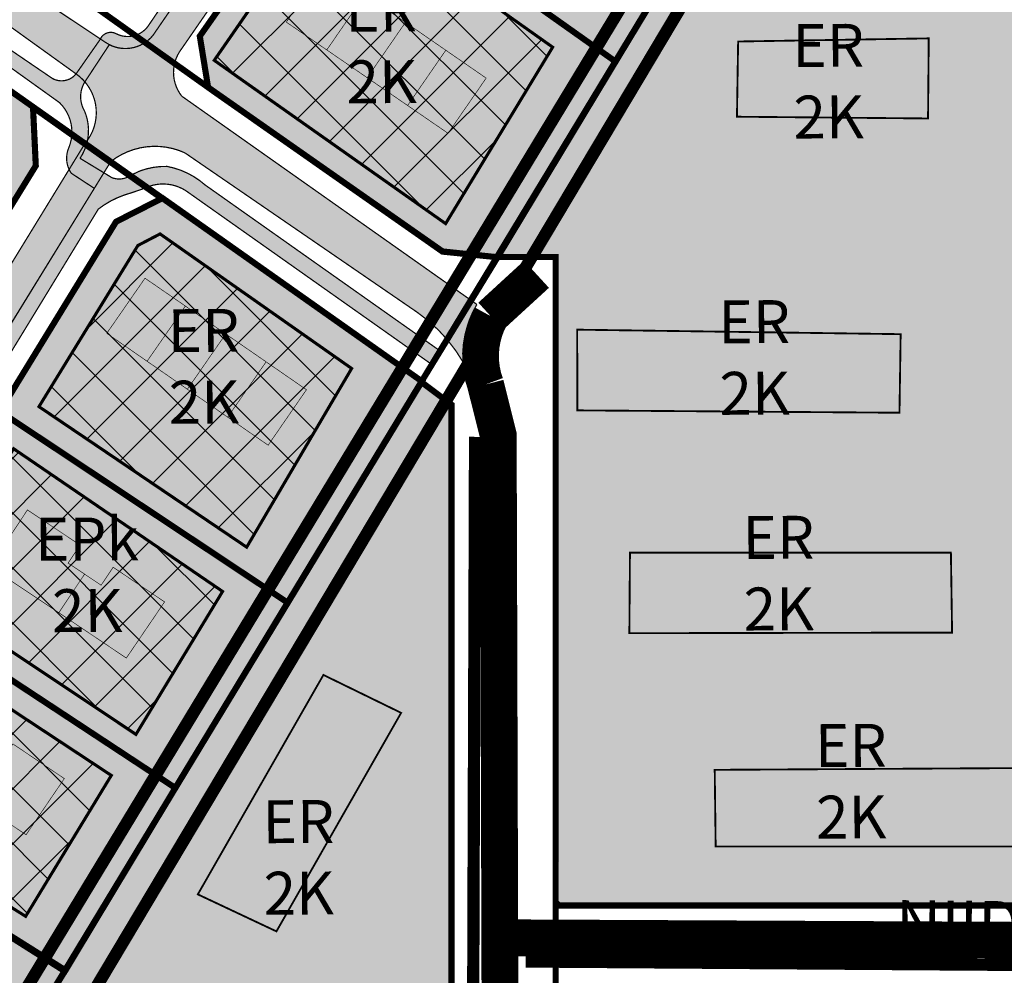
# Model space of a CAD drawing. Units: millimetres. Extents: x 543886 to 552775, y 6581566 to 6598004.
# Drawn here: x 545546 to 545707, y 6583366 to 6583522 of the extents above; entities that cross this region are included whole.
import ezdxf

# ---------------------------------------------------------------- set-up
doc = ezdxf.new("R2010")
doc.units = ezdxf.units.MM
for name, pattern in [('ACAD_ISO04W100', [30, 24, -3, 0, -3]), ('CENTER', [16, 10, -2, 2, -2]), ('DASHED', [19.049999999999997, 12.7, -6.35])]:
    doc.linetypes.add(name, pattern=pattern)
for name, color, linetype, lineweight in [('AR tekst 2 (tugipl.)', 7, 'Continuous', 0), ('dp.ala', 4, 'CENTER', 9), ('DP_HO-planeeritud', 7, 'Continuous', 9), ('Level 1', 24, 'Continuous', 0), ('OPT-asf-olol', 9, 'Continuous', 9), ('OPT-hoonekontuur', 7, 'Continuous', 9), ('OPT-hoonest_õigus', 7, 'Continuous', 9), ('OPT-kinnistu piir', 19, 'Continuous', 15), ('OPT-kontaktv-elamumaa', 2, 'Continuous', 15), ('OPT-liikluskorraldus', 7, 'Continuous', 9), ('OPT-tee kontuurjoon', 7, 'Continuous', 9), ('OPT_mood-piir', 1, 'Continuous', 9)]:
    doc.layers.add(name, color=color, linetype=linetype, lineweight=lineweight)
doc.layers.add('HOONE', color=7, linetype='Continuous')
doc.layers.add('OPT-asf-uus', color=7, linetype='Continuous', lineweight=9, true_color=0xa48070)
doc.layers.add('OPT-kergliiklus-plan', color=7, linetype='Continuous', lineweight=0, true_color=0xffda6b)
pattern_1 = [(45, (-2650.119487062213, 1537.515051072463), (-4.490128060534577, 4.490128060534577), []), (135, (-2650.119487062213, 1537.515051072463), (-4.490128060534577, -4.490128060534576), [])]

# ---------------------------------------------------------------- blocks, each defined once
blk = doc.blocks.new('6boksi')
at = {"true_color": 0x7d9db0}
h = blk.add_hatch(color=153, dxfattribs=at)
h.dxf.hatch_style = 1
h.paths.add_polyline_path([(545793.8348406468, 6583574.451705288), (545768.694008432, 6583594.249242906), (545775.4993531229, 6583602.891423396), (545800.6225136295, 6583583.031297605)])
edge = h.paths.add_edge_path()
edge.add_line((545768.6940084319, 6583594.249242906), (545774.880727035, 6583602.105737858))
edge.add_line((545800.075081346, 6583569.445474053), (545806.9003368628, 6583578.072570547))
edge.add_line((545793.8011121078, 6583574.409072545), (545800.6263676246, 6583583.036169039))
edge.add_line((545787.5271428697, 6583579.372671038), (545794.3523983865, 6583587.999767532))
edge.add_line((545781.2531736315, 6583584.33626953), (545788.0784291483, 6583592.963366024))
edge.add_line((545774.9792043933, 6583589.299868023), (545781.8044599101, 6583597.926964517))
at = {"layer": 'DP_HO-planeeritud', "color": 7, "const_width": 0.1}
for points in [[(545793.8348406468, 6583574.451705288), (545768.694008432, 6583594.249242906), (545775.4993531229, 6583602.891423396), (545800.6225136295, 6583583.031297605), (545793.8348406468, 6583574.451705288)], [(545774.9792043933, 6583589.299868023), (545781.8044599101, 6583597.926964517)], [(545781.2531736315, 6583584.33626953), (545788.0784291483, 6583592.963366024)], [(545787.5271428697, 6583579.372671038), (545794.3523983865, 6583587.999767532)]]:
    blk.add_lwpolyline(points, dxfattribs=at)
blk = doc.blocks.new('2pere')
at = {"layer": 'OPT-kergliiklus-plan', "true_color": 0x7d9db0}
h = blk.add_hatch(color=153, dxfattribs=at)
h.dxf.hatch_style = 1
h.paths.add_polyline_path([(545809.7429392752, 6583592.758517761), (545800.709921223, 6583587.742112027), (545798.9979906419, 6583590.826926069), (545796.1649981538, 6583589.254744926), (545792.4965754809, 6583595.865060735), (545804.2873529211, 6583602.439658019)])
h.paths.add_polyline_path([(545786.1835444142, 6583579.716643252), (545795.0439362453, 6583584.597749737), (545793.3320056639, 6583587.68256378), (545796.1649981538, 6583589.254744926), (545792.4965754809, 6583595.865060735), (545780.8811170384, 6583589.452157052)])
at = {"layer": 'OPT-hoonest_õigus', "color": 7, "const_width": 0.1}
for points in [[(545809.7429392752, 6583592.758517761), (545800.709921223, 6583587.742112027), (545798.9979906419, 6583590.826926069), (545796.1649981538, 6583589.254744926), (545792.4965754809, 6583595.865060735), (545804.2873529211, 6583602.439658019)], [(545786.1835444142, 6583579.716643252), (545795.0439362453, 6583584.597749737), (545793.3320056639, 6583587.68256378), (545796.1649981538, 6583589.254744926), (545792.4965754809, 6583595.865060735), (545780.8811170384, 6583589.452157052)]]:
    blk.add_lwpolyline(points, close=True, dxfattribs=at)

msp = doc.modelspace()

# ---------------------------------------------------------------- hatches: boundary and pattern name
at = {"true_color": 0xafa197, "transparency": 33554687}
h = msp.add_hatch(color=253, dxfattribs=at)
h.dxf.hatch_style = 1
h.paths.add_polyline_path([(545547.4766017474, 6583304.102726638), (545590.6781129192, 6583278.898932787), (545597.0797512941, 6583289.218237443), (545553.4385006577, 6583314.275890852)])
h.paths.add_polyline_path([(545558.8027842217, 6583345.190133113), (545595.6949081721, 6583323.611197403), (545602.096546547, 6583333.930502059), (545565.3426648505, 6583355.038102889)])
h.paths.add_polyline_path([(545575.3092858598, 6583378.985536312), (545595.7944210785, 6583414.769280344), (545608.4686000041, 6583408.584514597), (545588.1308514684, 6583372.94797617)])
at = {"layer": 'OPT-asf-uus'}
h = msp.add_hatch(color=256, dxfattribs=at)
h.dxf.hatch_style = 1
edge = h.paths.add_edge_path()
edge.add_line((545416.4933493502, 6583285.434033408), (545371.571528514, 6583314.159695797))
edge.add_line((545371.571528514, 6583314.159695797), (545368.9344303658, 6583309.93601775))
edge.add_line((545368.9344303658, 6583309.93601775), (545419.6628518827, 6583277.401915397))
edge.add_line((545419.6628518827, 6583277.401915397), (545438.8179606351, 6583264.9322567))
edge.add_line((545438.8179606351, 6583264.9322567), (545451.1194060168, 6583257.124724029))
edge.add_line((545451.1194060168, 6583257.124724029), (545453.3434344552, 6583260.546060887))
edge.add_line((545453.3434344552, 6583260.546060887), (545430.3492059278, 6583275.570165753))
edge.add_arc((545436.5378908461, 6583280.675783955), 8.022914572917426, 158.7277243021535, 219.5223731547554, ccw=False)
edge.add_line((545429.0616024045, 6583283.586500258), (545519.0731272674, 6583430.102864308))
edge.add_line((545519.0731272674, 6583430.102864308), (545561.1120689644, 6583498.488989003))
edge.add_arc((545568.320110237, 6583489.27774355), 11.69627726169856, 65.29390430631389, 128.0441125452794, ccw=False)
edge.add_line((545573.2087298798, 6583499.903387049), (545611.1335351411, 6583473.879960035))
edge.add_arc((545596.4030892219, 6583452.86568768), 25.66292422093914, 29.97143983897098, 54.970566276651425, ccw=False)
edge.add_arc((545634.5219022477, 6583467.029378507), 15.94436287570456, 149.2213351798206, 184.8328841984868, ccw=False)
edge.add_line((545620.8232948101, 6583475.18847538), (545572.6897405956, 6583509.153617555))
edge.add_arc((545577.6139752923, 6583513.02939393), 6.266556459061787, 147.3145901624407, 218.2056458975305, ccw=False)
edge.add_line((545572.3397385456, 6583516.413497444), (545592.2837611025, 6583545.235353908))
edge.add_arc((545600.4967831816, 6583537.448833751), 11.31740375824182, 68.3368241502485, 136.5269795797407, ccw=False)
edge.add_line((545604.6745974027, 6583547.966889472), (545612.5838662405, 6583542.72384702))
edge.add_line((545612.5838662405, 6583542.72384702), (545615.6158036353, 6583546.897721703))
edge.add_line((545615.6158036353, 6583546.897721703), (545600.5544558594, 6583557.262642))
edge.add_line((545600.5544558594, 6583557.262642), (545582.0718834844, 6583570.200295261))
edge.add_line((545582.0718834844, 6583570.200295261), (545579.101462894, 6583566.016017812))
edge.add_line((545579.101462894, 6583566.016017812), (545584.157774331, 6583562.161177439))
edge.add_arc((545577.1797547002, 6583552.849968161), 11.63577999851192, -27.891642681932183, 53.151324557395924, ccw=False)
edge.add_line((545587.4638512152, 6583547.406739797), (545568.0168678091, 6583519.102277932))
edge.add_arc((545563.506047007, 6583522.676037978), 5.754933985652302, 236.0922992768967, 321.61148877539404, ccw=False)
edge.add_line((545560.2956187549, 6583517.899803518), (545552.7218482695, 6583522.930996569))
edge.add_line((545552.7218482695, 6583522.930996569), (545513.3107144691, 6583551.005586021))
edge.add_arc((545522.5534414061, 6583560.6054156), 13.32609204501724, 180.6547033633672, 226.085735109991, ccw=False)
edge.add_line((545509.2282193465, 6583560.453145267), (545500.633475103, 6583545.530291034))
edge.add_arc((545504.9280067779, 6583530.882517335), 15.26434658415973, 68.44334155036222, 106.34043266537199, ccw=False)
edge.add_line((545510.5364500263, 6583545.079194445), (545555.4212346718, 6583512.809136811))
edge.add_arc((545551.0304802974, 6583506.458837924), 7.720428740194937, -40.04145286839832, 55.33905529467518, ccw=False)
edge.add_line((545556.9410799, 6583501.491964435), (545516.2878776344, 6583435.163184335))
edge.add_line((545516.2878776344, 6583435.163184335), (545425.960750336, 6583288.451242689))
edge.add_arc((545419.6807025525, 6583291.79476745), 7.114643911416101, 243.3846272304092, 331.9689685992777, ccw=False)
at = {"layer": 'OPT-kergliiklus-plan', "true_color": 0xcaa081}
h = msp.add_hatch(color=33, dxfattribs=at)
h.dxf.hatch_style = 1
edge = h.paths.add_edge_path()
edge.add_line((545499.6886845725, 6583393.832734158), (545521.4592042674, 6583429.121087529))
edge.add_line((545521.4592042674, 6583429.121087529), (545559.0800768785, 6583490.735496422))
edge.add_arc((545568.2569988187, 6583478.87038045), 14.99989577732743, 105.0209246644589, 127.7196997528878, ccw=False)
edge.add_line((545564.369449009, 6583493.357748389), (545566.5413084036, 6583494.096267646))
edge.add_arc((545569.6345958839, 6583487.968466236), 6.864282741496606, 56.78109321905163, 116.78444553563469, ccw=False)
edge.add_line((545573.395119831, 6583493.711012466), (545613.2725206213, 6583465.537854634))
edge.add_line((545613.2725206213, 6583465.537854634), (545614.5966564586, 6583467.765851983))
edge.add_line((545614.5966564586, 6583467.765851983), (545576.5230901048, 6583494.654375107))
edge.add_arc((545567.8854265971, 6583484.875554267), 13.04739697747081, 48.5457370340894, 79.29709469361505)
edge.add_arc((545569.9998843087, 6583485.839767209), 11.86022048501119, 88.50872743988472, 110.2030078687313)
edge.add_line((545565.9039872086, 6583496.970286375), (545564.3685257544, 6583496.255776859))
edge.add_arc((545562.4678252588, 6583498.895014644), 3.252420400025985, 249.0049313950272, 305.76031043499336, ccw=False)
edge.add_line((545561.3025233732, 6583495.858518312), (545556.0950531026, 6583499.020325528))
edge.add_arc((545549.3570624439, 6583503.553380773), 8.120905613249246, 326.0688844597498, 383.2445928614258)
edge.add_arc((545560.7840642419, 6583509.065450675), 4.587609429392391, 148.1260086327283, 210.1918707162095, ccw=False)
edge.add_line((545556.8882136606, 6583511.487951144), (545560.8646827355, 6583517.538256507))
edge.add_arc((545563.4775869618, 6583522.724875079), 5.807605418636109, 243.2620408031864, 321.4081970883046)
edge.add_line((545568.0168678097, 6583519.102277933), (545587.4638512156, 6583547.406739797))
edge.add_arc((545577.3912999823, 6583552.540966067), 11.30559895528638, 332.9909459968479, 358.6097238440294)
edge.add_line((545588.6935708162, 6583552.266663798), (545567.2296443578, 6583520.621634359))
edge.add_arc((545563.8777495105, 6583522.968501132), 4.091818998392379, 241.1616856976706, 325.0017809412528, ccw=False)
edge.add_arc((545561.111296922, 6583517.686010798), 1.874074960656282, 64.97341175039564, 157.0202180672995)
edge.add_line((545559.3859435386, 6583518.417661439), (545555.4508440422, 6583512.78784906))
edge.add_arc((545553.0776284402, 6583514.703480395), 3.049884539805543, 240.3549753753168, 321.08994494559147, ccw=False)
edge.add_line((545551.5690793381, 6583512.052805894), (545542.7464398319, 6583518.065390197))
edge.add_line((545542.7464398319, 6583518.065390197), (545510.1796960843, 6583541.637860363))
edge.add_arc((545505.7886397026, 6583536.081242485), 7.082187401784432, 51.68283242045297, 116.6421349758022)
edge.add_arc((545500.5870391531, 6583544.975608715), 3.267837726804419, 254.7679450575581, 308.3110242616485, ccw=False)
edge.add_arc((545498.468918342, 6583538.787960305), 3.285630454764381, -21.45192629919478, 67.45830556312302, ccw=False)
edge.add_arc((545506.1930190197, 6583535.089645614), 5.292051094283835, 65.58479050059441, 151.8499917677604, ccw=False)
edge.add_line((545508.3804680263, 6583539.908449576), (545552.7541936524, 6583508.096139964))
edge.add_arc((545548.0744196116, 6583503.301649871), 6.69980748377135, -21.79591407972532, 45.69371344624608, ccw=False)
edge.add_arc((545558.2284241926, 6583499.029537601), 4.319025767101986, 155.5962968900483, 214.5438214056362)
edge.add_line((545554.6708740055, 6583496.58049284), (545558.4261486358, 6583494.119714347))
edge.add_line((545558.4261486358, 6583494.119714347), (545528.9376132814, 6583446.270168182))
edge.add_line((545528.9376132814, 6583446.270168182), (545519.3806452375, 6583430.598260886))
edge.add_line((545519.3806452375, 6583430.598260886), (545497.4938292786, 6583395.102540546))
edge.add_line((545497.4938292786, 6583395.102540546), (545425.6759984273, 6583278.20471225))
edge.add_line((545425.6759984273, 6583278.20471225), (545427.9203049534, 6583276.835657854))
edge.add_line((545427.9203049534, 6583276.835657854), (545499.6886845725, 6583393.832734158))
at = {"layer": 'OPT-kontaktv-elamumaa', "true_color": 0xf9e79f, "transparency": 33554610}
h = msp.add_hatch(color=41, dxfattribs=at)
h.dxf.hatch_style = 1
h.paths.add_polyline_path([(545554.62, 6583689.67), (545565.3400000017, 6583688.99), (545594.8200000001, 6583679.850000001), (545599.8311139087, 6583675.781333725), (545624.8200000001, 6583655.49), (545706.85, 6583588.890000001), (545715.5376105333, 6583598.889572022), (545711.65, 6583600.46), (545805.0199999996, 6583720.09), (545810.78, 6583723.94), (545882.11, 6583677.94), (545759.5289601677, 6583521.268670656), (545767.41, 6583515.11), (545775.65, 6583525.640000001), (545798.4691953716, 6583506.60897145), (545854.08, 6583460.23), (545832.3099999998, 6583432.83), (545824.8087274468, 6583423.212203846), (545774.7641349635, 6583381.550073576), (545727.1914558429, 6583407.819113399), (545727.1732472763, 6583377.171863854), (545634.2287925032, 6583377.171009884), (545633.684655487, 6583482.929953492), (545624.0978724884, 6583482.930265835), (545673.504902744, 6583564.497569915), (545547.71, 6583666.82)])
h = msp.add_hatch(color=41, dxfattribs=at)
h.dxf.hatch_style = 1
h.paths.add_polyline_path([(545599.2933391867, 6583546.083988857), (545593.796020167, 6583544.777525566), (545575.6328750814, 6583518.930898909), (545576.9864429377, 6583510.592466464), (545615.2241379766, 6583483.832670327), (545624.2025457795, 6583482.887227884), (545643.4505229262, 6583514.787791871)])
h.paths.add_polyline_path([(545644.9306972093, 6583587.959591594), (545610.0276822856, 6583538.447990329), (545643.4505229262, 6583514.787791871), (545673.4869198765, 6583564.476368622)])
h.paths.add_polyline_path([(545586.0262018683, 6583635.840905974), (545548.6161432912, 6583581.911046499), (545576.1676679427, 6583562.536869497), (545612.5977801074, 6583614.032265093)])
h.paths.add_polyline_path([(545612.5977801074, 6583614.032265093), (545583.0083044184, 6583572.244918454), (545616.9366339438, 6583548.247966679), (545644.9306972093, 6583587.959591594)])
h.paths.add_polyline_path([(545547.7763103646, 6583666.807345941), (545526.901741383, 6583597.252792339), (545548.6161432912, 6583581.911046499), (545586.0240046297, 6583635.842709359)])
h.paths.add_polyline_path([(545526.9295165132, 6583597.233145715), (545514.3210181308, 6583555.332810523), (545557.3711250775, 6583524.610508504), (545566.2302935204, 6583526.195432411), (545582.9577213924, 6583550.153709847), (545583.1415573984, 6583557.471788993)])
at = {"layer": 'OPT-kontaktv-elamumaa', "true_color": 0xffffff, "transparency": 33554687}
h = msp.add_hatch(dxfattribs=at)
h.set_pattern_fill('ANSI37', scale=2)
h.set_pattern_definition(pattern_1)
h.paths.add_polyline_path([(545597.1509879977, 6583542.6626343), (545577.9848192199, 6583514.993938836), (545615.7285720794, 6583488.367389878), (545633.1886824627, 6583517.138464799)])
h.paths.add_polyline_path([(545642.0984669046, 6583577.003975436), (545615.5254014708, 6583539.327992464), (545637.1885225481, 6583524.084967044), (545660.3130584032, 6583562.189981217)])
h.paths.add_polyline_path([(545609.8742320727, 6583603.264221638), (545588.5855738978, 6583573.199595013), (545615.9282266875, 6583553.860463167), (545635.902702971, 6583582.095170581)])
h.paths.add_polyline_path([(545583.251105468, 6583624.916908368), (545553.9250389056, 6583583.098134303), (545575.2076990801, 6583568.105917079), (545603.6572681279, 6583608.320501268)])
h.paths.add_polyline_path([(545553.0640280594, 6583649.612003467), (545536.6432149829, 6583595.283386142), (545547.4874706715, 6583587.644329954), (545577.0162365243, 6583630.003808519)])
h.paths.add_polyline_path([(545534.3349647541, 6583587.095400482), (545524.181310003, 6583553.203048657), (545561.2593700035, 6583527.084023816), (545578.9891860586, 6583551.456477904), (545579.0892216677, 6583555.43866029)])
at = {"layer": 'OPT-kontaktv-elamumaa', "true_color": 0xf9e79f, "transparency": 33554610}
h = msp.add_hatch(color=41, dxfattribs=at)
h.dxf.hatch_style = 1
h.paths.add_polyline_path([(545390.6754246367, 6583346.387949079), (545437.2013721106, 6583316.36990058), (545423.8786024587, 6583294.245369963), (545414.7373682383, 6583293.367029446), (545378.6307029272, 6583316.611403747), (545377.316502303, 6583324.053181764)])
h.paths.add_polyline_path([(545407.1619511012, 6583373.429296343), (545454.2237872108, 6583343.615403501), (545437.2013721106, 6583316.36990058), (545390.6754246367, 6583346.387949079)])
h.paths.add_polyline_path([(545428.5571822214, 6583402.928338652), (545419.110698346, 6583385.195154008), (545415.4341187468, 6583387.136208019), (545407.1619511012, 6583373.429296343), (545454.2237872108, 6583343.615403501), (545473.9710821398, 6583376.252728867)])
h.paths.add_polyline_path([(545446.9732746733, 6583436.231644585), (545428.5571822214, 6583402.928338652), (545473.9710821398, 6583376.252728867), (545493.263877436, 6583407.380295844)])
h.paths.add_polyline_path([(545465.3713788543, 6583467.916394557), (545446.9732746733, 6583436.231644585), (545493.263877436, 6583407.380295844), (545512.1912375033, 6583438.143727235)])
h.paths.add_polyline_path([(545483.8638719188, 6583498.950084569), (545465.3713788543, 6583467.916394557), (545512.1912375033, 6583438.143727235), (545530.8703946583, 6583468.576548452)])
h.paths.add_polyline_path([(545506.6693485634, 6583536.881075124), (545483.8638719188, 6583498.950084569), (545530.8703946583, 6583468.576548452), (545548.8808202443, 6583497.806752387), (545548.4272994716, 6583507.411692354)])
h = msp.add_hatch(color=41, dxfattribs=at)
h.dxf.hatch_style = 1
h.paths.add_polyline_path([(545436.1893083523, 6583172.68055123), (545486.7598819836, 6583132.127897228), (545606.5472859588, 6583252.940844137), (545616.6932585973, 6583263.171255619), (545616.6917011883, 6583458.844537813), (545611.7571775935, 6583462.548317626), (545569.5459145502, 6583492.531885227), (545561.9755014946, 6583488.677826118), (545468.9855907194, 6583336.94896011), (545434.4069811738, 6583280.573033258), (545435.0129899523, 6583273.430957664), (545479.8448033809, 6583244.750861911)])
at = {"layer": 'OPT-kontaktv-elamumaa', "true_color": 0xffffff, "transparency": 33554687}
h = msp.add_hatch(dxfattribs=at)
h.set_pattern_fill('ANSI37', scale=2)
h.set_pattern_definition(pattern_1)
h.paths.add_polyline_path([(545452.6890255123, 6583301.047593119), (545439.5278960858, 6583279.359744562), (545439.6358509117, 6583275.374841005), (545478.548893475, 6583250.328362992), (545493.6008740242, 6583275.15166137)])
h.paths.add_polyline_path([(545471.1026566792, 6583330.831712659), (545457.0685219951, 6583307.963616142), (545497.7739540751, 6583281.978584565), (545511.7706896508, 6583305.10758149)])
h.paths.add_polyline_path([(545489.2482308637, 6583360.673240767), (545475.1392015953, 6583337.785574415), (545510.6850005266, 6583315.290281571), (545524.8394527908, 6583338.488434345)])
h.paths.add_polyline_path([(545507.9061319043, 6583390.561534515), (545493.855398721, 6583367.335716499), (545528.9942338131, 6583345.32554126), (545543.049136693, 6583368.452215398)])
h.paths.add_polyline_path([(545526.6307991649, 6583421.185968279), (545512.0828735344, 6583397.452502844), (545547.2279905413, 6583375.401019076), (545561.2002929571, 6583398.382843821)])
h.paths.add_polyline_path([(545545.2594971899, 6583451.663836284), (545530.9105191001, 6583427.945785704), (545565.2163296114, 6583405.071695322), (545579.3504137157, 6583428.385011346)])
h.paths.add_polyline_path([(545569.1515381702, 6583486.688903686), (545565.5352613355, 6583484.805355902), (545549.3994795108, 6583458.521784383), (545583.2793169894, 6583435.603604128), (545600.4010732024, 6583464.74659326)])
at = {"layer": 'OPT-tee kontuurjoon', "true_color": 0xafa197}
h = msp.add_hatch(color=253, dxfattribs=at)
h.dxf.hatch_style = 1
h.paths.add_polyline_path([(545663.4360737642, 6583518.066639336), (545663.2442305565, 6583505.802499917), (545694.4087896307, 6583505.515039516), (545694.5271973079, 6583518.575987463)])
h.paths.add_polyline_path([(545709.4060517501, 6583497.735514336), (545750.0010991908, 6583463.933573506), (545757.7355493864, 6583472.639854008), (545717.3132746861, 6583506.984045292)])
h.paths.add_polyline_path([(545637.2100066813, 6583457.912911617), (545689.752844164, 6583457.527594824), (545689.9457310291, 6583470.339668177), (545637.1897028007, 6583471.075118312)])
h.paths.add_polyline_path([(545645.7932349858, 6583434.700261904), (545645.6966492364, 6583421.575635776), (545698.3339851538, 6583421.672138958), (545698.1408136549, 6583434.700261904)])
h.paths.add_polyline_path([(545659.7719823498, 6583386.790104817), (545712.9065735848, 6583386.790104817), (545712.7521122879, 6583399.600051697), (545659.617521053, 6583399.291365236)])
h.paths.add_polyline_path([(545644.0545966169, 6583345.653999447), (545673.4967414511, 6583345.776329603), (545673.4345963962, 6583358.208962959), (545644.1760403884, 6583358.208962959)])
h.paths.add_polyline_path([(545705.6276324101, 6583346.42606357), (545741.2862751745, 6583345.959322216), (545741.2876983436, 6583357.754941777), (545705.7444271622, 6583357.801994811)])
h.paths.add_polyline_path([(545730.3490301402, 6583429.875489413), (545770.8785169199, 6583395.159861401), (545778.9164816663, 6583403.578372196), (545738.1220707726, 6583439.298439435)])
h.paths.add_polyline_path([(545762.350887092, 6583453.341923938), (545803.1570379636, 6583418.304889292), (545811.8477629815, 6583428.39689518), (545770.6663698317, 6583462.992396835)])
h.paths.add_polyline_path([(545826.6269955798, 6583400.175475121), (545848.6517723156, 6583381.769580878), (545856.1602232427, 6583390.472381698), (545834.5255846228, 6583408.962368257)])
h.paths.add_polyline_path([(545859.0085540734, 6583372.411903895), (545881.373847759, 6583353.87273783), (545889.3972961794, 6583363.493053482), (545866.9317165045, 6583381.631398838)])
h.paths.add_polyline_path([(545805.8149487558, 6583366.586568159), (545833.8351578064, 6583343.651133117), (545841.156509423, 6583352.068909314), (545813.3753927975, 6583375.418271868)])
h.paths.add_polyline_path([(545707.1830614645, 6583322.59600227), (545744.2901109594, 6583322.59600227), (545744.5887867349, 6583313.21257564), (545740.5839886147, 6583313.136370602), (545740.647272205, 6583310.996520788), (545711.1071184521, 6583310.810860419), (545711.1156574673, 6583312.6621286), (545707.2675028368, 6583312.667232134)])
h.paths.add_polyline_path([(545643.1665390381, 6583322.408099439), (545687.0020478623, 6583322.72096152), (545687.1503691146, 6583312.86355491), (545682.5423099889, 6583312.814925306), (545682.5403175519, 6583310.360396245), (545647.106156009, 6583310.234779722), (545647.0824365224, 6583312.678444443), (545643.1163486043, 6583312.635799007)])
h.paths.add_polyline_path([(545654.217827364, 6583286.889283481), (545691.324876859, 6583286.889283481), (545691.6235526344, 6583277.50585685), (545687.6187545143, 6583277.429651813), (545687.6820381045, 6583275.289801999), (545658.1418843516, 6583275.104141629), (545658.1504233668, 6583276.955409811), (545654.3022687363, 6583276.960513345)])
h.paths.add_polyline_path([(545711.6499151839, 6583287.048691582), (545748.7569646789, 6583287.048691582), (545749.0556404543, 6583277.665264951), (545745.0508423342, 6583277.589059914), (545745.1141259244, 6583275.4492101), (545715.5739721715, 6583275.26354973), (545715.5825111867, 6583277.114817912), (545711.7343565562, 6583277.119921446)])
h.paths.add_polyline_path([(545887.3929995605, 6583329.026764021), (545937.6295439206, 6583329.42831933), (545937.7300196659, 6583317.682459223), (545887.8311459172, 6583317.404973911), (545887.8064776511, 6583318.810262842), (545881.15572336, 6583317.485625208), (545884.802736744, 6583302.783388561), (545877.6343283771, 6583301.024177301), (545871.2205791963, 6583324.334103459), (545879.206361072, 6583326.407491345), (545880.0238294587, 6583322.888991499), (545887.5694725409, 6583323.580133683)])
h.paths.add_polyline_path([(545853.5764045226, 6583281.503638959), (545797.5553491266, 6583281.129984378), (545797.5553491266, 6583269.230167671), (545853.3371366006, 6583269.876054152), (545853.3377609362, 6583271.281559439), (545860.0102025993, 6583270.070890305), (545851.7888167374, 6583250.411776452), (545859.6821874933, 6583247.27724019), (545869.3058473588, 6583273.020392023), (545862.5662873099, 6583276.00015976), (545861.0998537693, 6583272.508569455), (545853.5928260114, 6583274.007423171)])
h.paths.add_polyline_path([(545822.1948671888, 6583251.067735183), (545850.0725695639, 6583253.405965538), (545850.784818308, 6583246.289667758), (545822.8054067743, 6583243.748146645)])
h.paths.add_polyline_path([(545738.4021753579, 6583236.432501746), (545795.1529442555, 6583236.22670518), (545795.1545575693, 6583232.401096765), (545801.1294013698, 6583231.150537696), (545803.7495507393, 6583237.72740743), (545810.0761070873, 6583234.917873473), (545799.5348826016, 6583210.245535798), (545792.8887773298, 6583213.629758581), (545799.4069871297, 6583228.124490188), (545794.9976294459, 6583228.954587675), (545795.0614823038, 6583224.612563075), (545738.4417394616, 6583224.293282914)])
h.paths.add_polyline_path([(545776.338363227, 6583186.954206608), (545833.07727277, 6583186.549171616), (545832.9745199541, 6583193.222699185), (545840.1672170752, 6583193.222699185), (545840.1672170752, 6583201.230916803), (545844.8937517342, 6583201.230916803), (545844.998686743, 6583221.085364024), (545847.7729178974, 6583221.188053308), (545847.7729178974, 6583218.005304118), (545904.2867769515, 6583218.005304118), (545904.2867769515, 6583231.044330067), (545847.7729178974, 6583231.044330067), (545847.7729178974, 6583227.245561163), (545844.7931811109, 6583227.245561163), (545844.7931811109, 6583228.990931021), (545837.0867199096, 6583228.990931021), (545837.0867199096, 6583198.703391745), (545776.5655959088, 6583198.703391745)])
h.paths.add_polyline_path([(545919.3513075348, 6583301.287434581), (545969.587851895, 6583301.68898989), (545969.6883276403, 6583289.943129783), (545919.7894538916, 6583289.665644471), (545919.7647856255, 6583291.070933402), (545913.1140313344, 6583289.746295768), (545916.7610447184, 6583275.04405912), (545909.5926363515, 6583273.28484786), (545903.1788871707, 6583296.594774018), (545911.1646690464, 6583298.668161904), (545911.9821374331, 6583295.149662059), (545919.5277805153, 6583295.840804243)])
h.paths.add_polyline_path([(545953.0758633605, 6583275.457793316), (545953.0758633605, 6583268.377026957), (545946.3114452895, 6583266.767751331), (545945.1518470279, 6583272.3679903), (545936.4547651876, 6583270.30813451), (545940.5857509765, 6583252.008873191), (545949.1539885656, 6583254.326225453), (545946.7703699166, 6583263.402512147), (545953.277004607, 6583264.689955846), (545953.4058488583, 6583262.694435512), (545990.7067339979, 6583262.50135182), (545990.9000003749, 6583275.182395813)])
h.paths.add_polyline_path([(545991.7776213796, 6583227.28426296), (545991.7776213796, 6583221.821935389), (545982.35975178, 6583211.894634453), (545976.0466681004, 6583218.20260209), (545970.9755367399, 6583212.308252661), (545988.0543261266, 6583195.646529718), (545988.3642923777, 6583164.477857619), (546006.6824723791, 6583147.932356058), (546012.6851154178, 6583154.136938474), (546001.1973885382, 6583164.477857619), (545996.6437214977, 6583159.824440137), (545992.9179594181, 6583163.857430307), (545996.1262571778, 6583163.857430307), (545996.0227453382, 6583177.300640659), (546002.8532933379, 6583177.300640659), (546002.8532933379, 6583173.371074373), (546076.7471792585, 6583173.371074373), (546076.7471792585, 6583184.952964129), (546003.2672458182, 6583184.952964129), (546003.2672458182, 6583183.505223077), (545996.333185979, 6583183.505223077), (545996.333185979, 6583191.260931767), (545990.4341496577, 6583191.260931767), (545990.4341496577, 6583196.948472093), (545994.1598168594, 6583200.257572405), (545985.5699470985, 6583208.633747068), (545991.676007099, 6583214.838329486), (546054.7094042441, 6583214.838329486), (546054.7094042441, 6583227.28426296)])
h.paths.add_polyline_path([(545906.8982924279, 6583194.632395714), (545917.3175987524, 6583183.961254742), (545920.5736201191, 6583187.539991751), (545925.3273847486, 6583182.594822261), (545920.1829127355, 6583182.594822261), (545920.1829127355, 6583176.153080179), (545916.9919776402, 6583176.153080179), (545916.9919776402, 6583177.909932989), (545855.3880116364, 6583177.909932989), (545855.3880116364, 6583167.734530721), (545920.4415500176, 6583167.734530721), (545920.4415500176, 6583157.828301192), (545926.1874533333, 6583157.828301192), (545926.1874533333, 6583151.061208839), (545922.7360782748, 6583147.677681994), (545928.8573187467, 6583141.46660417), (545924.6244340433, 6583137.497446834), (545924.6244340433, 6583140.035101634), (545862.4133440601, 6583140.035101634), (545862.4133440601, 6583129.946111471), (545924.9570761236, 6583129.946111471), (545924.9570761236, 6583132.417922953), (545931.2737651651, 6583138.07882438), (545937.0694794027, 6583132.417922953), (545942.5396674059, 6583137.232952335), (545928.6038048738, 6583151.41776026), (545928.6038048738, 6583183.714429295), (545912.2496932421, 6583199.850372277)])

# ---------------------------------------------------------------- linework, layer by layer
at = {"layer": 'dp.ala', "color": 5, "linetype": 'DASHED', "const_width": 2, "flags": 128}
msp.add_lwpolyline([(545496.7271563377, 6583550.764701259), (545403.4417134154, 6583393.123685276), (545403.4417134154, 6583393.123685276), (545280.3787414231, 6583186.009990931), (545118.0811281526, 6583164.784945057), (545098.109951969, 6583100.456918316), (545070.0087924377, 6583113.409561842), (545088.3155904964, 6583160.624690283), (544741.3644815506, 6583122.012692996), (544763.9476486011, 6583020.707216966), (544973.5787757626, 6583037.920964306), (544982.9055813495, 6582987.314512156), (545360.2374548042, 6583036.561661357), (545360.2374548042, 6583036.561661357), (545360.2374548042, 6583036.561661357), (545523.7960727615, 6583305.296773285), (545523.7960727615, 6583305.296773285), (545523.7960727615, 6583305.296773285), (545523.7960727615, 6583305.296773285), (545523.7960727615, 6583305.296773285), (545680.0005405871, 6583567.078529365), (545680.0005405871, 6583567.078529365), (545543.9042652384, 6583677.966933399), (545496.7271563377, 6583550.764701259)], dxfattribs=at)
at = {"layer": 'HOONE', "color": 251, "true_color": 0x636466, "const_width": 0.3}
msp.add_lwpolyline([(545575.3092858598, 6583378.985536312), (545595.7944210785, 6583414.769280344), (545608.4686000041, 6583408.584514597), (545588.1308514684, 6583372.94797617), (545575.3092858598, 6583378.985536312)], dxfattribs=at)
at = {"layer": 'Level 1', "linetype": 'Continuous', "lineweight": 0, "const_width": 1, "flags": 128}
msp.add_lwpolyline([(544979.4400000001, 6583037.21), (544989.77, 6582990.99), (545268.28, 6583028.91), (545356.38, 6583040.91), (545673.49, 6583564.48), (545545.36, 6583668.74), (545511.74, 6583560.33), (545502.51, 6583547.68), (545281.68, 6583180.16), (545329.1, 6583081.59), (545088.01, 6583054.51), (544978.34, 6583042.18)], close=True, dxfattribs=at)
at = {"layer": 'Level 1'}
for points, const_width in [([(545774.7611270823, 6583381.547569514), (545824.8882917617, 6583423.31279144), (545832.3488799136, 6583432.878934756), (545673.4903429662, 6583564.473533017), (545624.1030536081, 6583482.930265666), (545633.6917016386, 6583482.929953263), (545633.6896836355, 6583377.710118752), (545634.2287925032, 6583377.171009884), (545727.1732472763, 6583377.171863854), (545727.1914558429, 6583407.819113399), (545774.7641335442, 6583381.550074315)], 1), ([(545622.3692007074, 6583244.751026946), (545633.6846518214, 6583265.171071673), (545633.684655487, 6583482.930265665), (545624.1030743311, 6583482.930299882), (545611.7571775932, 6583462.548317626), (545616.6917011883, 6583458.844537813), (545616.6932585973, 6583263.171255619), (545486.6914203427, 6583132.05885074), (545496.154922499, 6583124.479527021), (545568.9570173585, 6583197.982962823), (545586.7670725565, 6583208.844095343)], 1), ([(545606.547286942, 6583252.940845128), (545616.6932585973, 6583263.171255619), (545616.6917011883, 6583458.844537813), (545611.7571808472, 6583462.548322998), (545516.6598971235, 6583305.535614346)], 0.5)]:
    msp.add_lwpolyline(points, close=True, dxfattribs=dict(at, const_width=const_width))
at = {"layer": 'OPT-asf-olol', "const_width": 6}
msp.add_lwpolyline([(545630.5509031309, 6583480.110151443), (545623.0905553226, 6583473.266815389, 0.2173397510380072), (545622.2343767338, 6583462.146370137), (545624.3135320526, 6583453.836580074), (545624.8384917303, 6583278.079656421, -0.2841996269214787), (545612.7008509174, 6583248.151220334), (545492.6193370017, 6583129.649797212)], format="xyb", dxfattribs=at)
msp.add_lwpolyline([(545837.1900000001, 6583428.845000001), (545829.5004690664, 6583418.642573104), (545772.4882161596, 6583371.19099945), (545624.2167565471, 6583371.912414866)], dxfattribs=at)
at = {"layer": 'OPT-asf-uus', "color": 251, "const_width": 0.2}
for points in [[(545587.4638512152, 6583547.406739797), (545568.0168678091, 6583519.102277932, -0.3914890150276633), (545560.2956187549, 6583517.899803518), (545552.7218482695, 6583522.930996569)], [(545510.5364500263, 6583545.079194445), (545555.4212346718, 6583512.809136811, -0.4419937071855104), (545556.9410799, 6583501.491964435), (545556.9410799, 6583501.491964435), (545516.2878776344, 6583435.163184335), (545425.960750336, 6583288.451242689, -0.4069951618856641), (545416.4933493502, 6583285.434033408, -0.1237642515454232), (545416.4933493502, 6583285.434033408), (545416.4933493502, 6583285.434033408, -0.2043689087236094), (545416.4933493502, 6583285.434033408), (545416.4933493502, 6583285.434033408), (545416.4933493502, 6583285.434033408), (545416.4933493502, 6583285.434033408)], [(545519.0731272674, 6583430.102864308), (545561.1120689644, 6583498.488989003, -0.2808529143356058), (545573.2087298798, 6583499.903387049), (545611.1335351411, 6583473.879960035, -0.1095139543336916), (545618.6342268552, 6583465.686069855, -0.1566474492389046), (545620.8232948101, 6583475.18847538), (545620.8232948101, 6583475.18847538), (545572.6897405956, 6583509.153617555, -0.3955102316966073), (545572.6897405956, 6583509.153617555), (545572.6897405956, 6583509.153617555), (545572.6897405956, 6583509.153617555), (545572.6897405956, 6583509.153617555), (545572.6897405956, 6583509.153617555), (545572.6897405956, 6583509.153617555), (545572.6897405956, 6583509.153617555), (545572.6897405956, 6583509.153617555, -0.3195785364042359), (545572.3397385456, 6583516.413497444), (545592.2837611025, 6583545.235353908, -0.3066381754237966)]]:
    msp.add_lwpolyline(points, format="xyb", dxfattribs=at)
at = {"layer": 'OPT-hoonest_õigus', "color": 250, "linetype": 'ACAD_ISO04W100', "ltscale": 0.7, "const_width": 0.5}
for points in [[(545597.1509879977, 6583542.6626343), (545577.9848192199, 6583514.993938836), (545615.7285720794, 6583488.367389878), (545615.7285720794, 6583488.367389878), (545633.1886824627, 6583517.138464799)], [(545569.1515381702, 6583486.688903686), (545565.5352613355, 6583484.805355902), (545549.3994795108, 6583458.521784383), (545583.2793169894, 6583435.603604128), (545583.2793169894, 6583435.603604128), (545600.4010732024, 6583464.74659326)], [(545545.2594971899, 6583451.663836284), (545530.9105191001, 6583427.945785704), (545565.2163296114, 6583405.071695322), (545565.2163296114, 6583405.071695322), (545579.3504137157, 6583428.385011346)], [(545526.6307991649, 6583421.185968279), (545512.0828735344, 6583397.452502844), (545547.2279905413, 6583375.401019076), (545547.2279905413, 6583375.401019076), (545561.2002929571, 6583398.382843821)]]:
    msp.add_lwpolyline(points, close=True, dxfattribs=at)
at = {"layer": 'OPT-kergliiklus-plan', "color": 251, "const_width": 0.2}
for points in [[(545588.6935708162, 6583552.266663798), (545567.2296443578, 6583520.621634359, -0.3830637235522019), (545561.9041033268, 6583519.384131807, 0.4247158663212437), (545559.3859435386, 6583518.417661439), (545555.4508440422, 6583512.78784906, -0.3676062336833252), (545551.5690793381, 6583512.052805894), (545542.7464398319, 6583518.065390197), (545510.1796960843, 6583541.637860363, 0.2912807671659881)], [(545521.4592042674, 6583429.121087529), (545559.0800768785, 6583490.735496422, -0.09936721181793323), (545564.369449009, 6583493.357748389), (545566.5413084036, 6583494.096267646, -0.2679648699203839), (545573.395119831, 6583493.711012466), (545613.2725206213, 6583465.537854634), (545614.5966564586, 6583467.765851983), (545614.5966564586, 6583467.765851983), (545576.5230901048, 6583494.654375107, 0.1349891887074503), (545570.3085427235, 6583497.695970646, 0.09494289918090142), (545565.9039872086, 6583496.970286375), (545564.3685257544, 6583496.255776859, -0.2528317493829068), (545561.3025233732, 6583495.858518312), (545556.0950531026, 6583499.020325528, 0.2547839281526705), (545556.8187816337, 6583506.758354207, -0.2776340481813852), (545556.8882136606, 6583511.487951144), (545560.8646827355, 6583517.538256507, 0.3548364327975107), (545568.0168678097, 6583519.102277933), (545587.4638512156, 6583547.406739797, 0.112250937516135)], [(545508.3804680263, 6583539.908449576), (545552.7541936524, 6583508.096139964, -0.3032972611763913), (545554.2952733202, 6583500.814000487, 0.2630332047392607), (545554.6708740055, 6583496.58049284), (545558.4261486358, 6583494.119714347), (545528.9376132814, 6583446.270168182), (545519.3806452375, 6583430.598260886), (545497.4938292786, 6583395.102540546, -0.1197926158792671), (545497.4938292786, 6583395.102540546), (545497.4938292786, 6583395.102540546), (545497.4938292786, 6583395.102540546), (545497.4938292786, 6583395.102540546), (545497.4938292786, 6583395.102540546), (545425.6759984273, 6583278.20471225), (545427.9203049534, 6583276.835657854), (545499.6886845725, 6583393.832734158)]]:
    msp.add_lwpolyline(points, format="xyb", dxfattribs=at)
at = {"layer": 'OPT-kergliiklus-plan', "color": 33, "linetype": 'DASHED', "ltscale": 0.5, "true_color": 0xcaa081, "const_width": 2, "flags": 128}
for points in [[(545620.5310335256, 6583453.597645431), (545619.9355201451, 6583276.384535676, -0.2680842077018258), (545608.251356128, 6583250.002014017), (545491.9569635587, 6583135.05749929), (545491.9569635587, 6583135.05749929, 0.4420232794011096), (545491.9569635587, 6583135.05749929), (545491.9569635587, 6583135.05749929)], [(545628.7942133239, 6583368.042302632), (545770.7072964301, 6583367.047337404), (545920.285691526, 6583242.226285105, -0.1482331297896027), (545938.885753027, 6583218.849404932), (545974.2290954458, 6583125.046969266)]]:
    msp.add_lwpolyline(points, format="xyb", dxfattribs=at)
at = {"layer": 'OPT-kinnistu piir', "color": 32, "linetype": 'DASHED', "ltscale": 0.2, "const_width": 1}
for points in [[(545644.9306972093, 6583587.959591594), (545644.9306972093, 6583587.959591594), (545644.9306972093, 6583587.959591594), (545644.9306972093, 6583587.959591594), (545644.9306972093, 6583587.959591594), (545644.9306972093, 6583587.959591594), (545644.9306972093, 6583587.959591594), (545644.9306972093, 6583587.959591594), (545644.9306972093, 6583587.959591594), (545644.9306972093, 6583587.959591594), (545610.0276822856, 6583538.447990329), (545643.4505229262, 6583514.787791871), (545643.4505229262, 6583514.787791871), (545673.4869198765, 6583564.476368622), (545644.9306972093, 6583587.959591594)], [(545599.2933391867, 6583546.083988857), (545599.2933391867, 6583546.083988857), (545599.2933391867, 6583546.083988857), (545599.2933391867, 6583546.083988857), (545599.2933391867, 6583546.083988857), (545593.796020167, 6583544.777525566), (545575.6328750814, 6583518.930898909), (545576.9864429377, 6583510.592466464), (545576.9864429377, 6583510.592466464), (545576.9864429377, 6583510.592466464), (545576.9864429377, 6583510.592466464), (545576.9864429377, 6583510.592466464), (545615.2241379766, 6583483.832670327), (545624.2025457795, 6583482.887227884), (545643.4505229262, 6583514.787791871), (545599.2933391867, 6583546.083988857)], [(545506.6693485634, 6583536.881075124), (545483.8638719188, 6583498.950084569), (545530.8703946583, 6583468.576548452), (545548.8808202443, 6583497.806752387), (545548.4272994716, 6583507.411692354), (545506.6693485634, 6583536.881075124)], [(545548.8808202443, 6583497.806752387), (545530.8012102414, 6583468.437321905), (545423.8786024587, 6583294.245369963), (545414.9889036639, 6583293.391198367), (545378.6307029272, 6583316.611403747), (545377.316502303, 6583324.053181764), (545363.924167706, 6583301.616442136), (545370.8672337601, 6583302.661847389), (545395.2388310262, 6583287.062759454), (545448.7097958984, 6583252.80503353), (545454.1392280908, 6583261.202836513), (545435.0129899523, 6583273.430957664), (545434.4069811738, 6583280.573033258), (545561.9755014946, 6583488.677826118), (545561.9755014946, 6583488.677826118), (545569.437844985, 6583492.475596895), (545548.4308271994, 6583507.33697998), (545548.8808202443, 6583497.806752387)], [(545548.8808202443, 6583497.806752387), (545530.8012102414, 6583468.437321905), (545423.8786024587, 6583294.245369963), (545414.9889036639, 6583293.391198367), (545378.6307029272, 6583316.611403747), (545377.316502303, 6583324.053181764), (545363.924167706, 6583301.616442136), (545370.8672337601, 6583302.661847389), (545395.2388310262, 6583287.062759454), (545448.7097958984, 6583252.80503353), (545454.1392280908, 6583261.202836513), (545435.0129899523, 6583273.430957664), (545434.4069811738, 6583280.573033258), (545561.9755014946, 6583488.677826118), (545561.9755014946, 6583488.677826118), (545569.437844985, 6583492.475596895), (545548.4308271994, 6583507.33697998), (545548.8808202443, 6583497.806752387)], [(545569.5459145502, 6583492.531885227), (545561.9755014946, 6583488.677826118), (545543.0248073913, 6583457.743526946), (545589.9866346716, 6583426.54329573), (545611.8671440885, 6583462.638159039), (545569.5459145502, 6583492.531885227)], [(545543.0248073913, 6583457.743526946), (545524.4084660715, 6583427.435306238), (545524.4084660715, 6583427.435306238), (545571.6409320637, 6583396.342505636), (545589.9866346716, 6583426.54329573), (545543.0248073913, 6583457.743526946)], [(545524.4084660715, 6583427.435306238), (545524.4084660715, 6583427.435306238), (545505.6769513786, 6583396.786702766), (545553.7249003361, 6583366.594318261), (545571.6409320637, 6583396.342505636), (545524.4084660715, 6583427.435306238)], [(545505.6769513786, 6583396.786702766), (545505.6769513786, 6583396.786702766), (545497.9100999057, 6583384.468490396), (545497.9100999057, 6583384.468490396), (545487.1314402521, 6583366.706121333), (545535.4893070838, 6583336.563578971), (545553.613866247, 6583366.45386638), (545505.6769513786, 6583396.786702766)]]:
    msp.add_lwpolyline(points, dxfattribs=at)
at = {"layer": 'OPT-liikluskorraldus', "color": 5, "linetype": 'DASHED', "const_width": 2}
msp.add_lwpolyline([(545431.4499273087, 6583172.397582421), (545672.5776586859, 6583570.285649586), (545837.2169889312, 6583434.611637593), (545928.8104530002, 6583359.601661612), (546028.8269208731, 6583277.322531808), (546137.2539713489, 6583179.634567794), (545782.197339444, 6583048.365643425), (545802.1353036328, 6582965.371377833), (545650.5537507699, 6582930.243692379), (545613.4004986257, 6582918.163189811), (545577.9627306178, 6582911.486407761), (545527.0668612616, 6582910.010146354), (545495.0292901826, 6582907.81241824), (545482.2927444993, 6582907.539735985), (545469.1557423519, 6582906.486727792), (545453.5642790621, 6582925.387560423), (545108.6434840895, 6582839.144292129), (545029.8182028633, 6582917.109391067), (545402.9949150216, 6582990.976854337), (545402.9949150216, 6582990.976854337), (545402.9949150216, 6582990.976854337), (545402.9949150216, 6582990.976854337), (545408.8962508517, 6582992.700778529), (545534.7905529172, 6583088.614048556)], close=True, dxfattribs=at)
at = {"layer": 'OPT-tee kontuurjoon', "color": 251, "true_color": 0x636466, "const_width": 0.3}
for points in [[(545663.4360737642, 6583518.066639336), (545663.2442305565, 6583505.802499917), (545694.4087896307, 6583505.515039516), (545694.5271973079, 6583518.575987463), (545663.4360737642, 6583518.066639336)], [(545637.2100066813, 6583457.912911617), (545689.752844164, 6583457.527594824), (545689.9457310291, 6583470.339668177), (545637.1897028007, 6583471.075118312), (545637.2100066813, 6583457.912911617)], [(545645.7932349858, 6583434.700261904), (545645.6966492364, 6583421.575635776), (545698.3339851538, 6583421.672138958), (545698.1408136549, 6583434.700261904), (545645.7932349858, 6583434.700261904)], [(545659.7719823498, 6583386.790104817), (545712.9065735848, 6583386.790104817), (545712.7521122879, 6583399.600051697), (545659.617521053, 6583399.291365236), (545659.7719823498, 6583386.790104817)]]:
    msp.add_lwpolyline(points, dxfattribs=at)
at = {"layer": 'OPT_mood-piir', "color": 32, "linetype": 'DASHED', "ltscale": 0.2, "const_width": 1}
msp.add_lwpolyline([(545514.3697822432, 6583555.297904355), (545511.195776527, 6583544.889395218), (545506.6693485634, 6583536.881075124), (545611.8279954202, 6583462.665788053), (545624.2025457795, 6583482.887227884), (545615.2241379766, 6583483.801427669), (545577.7440582259, 6583510.054136797), (545550.5340170455, 6583529.410939094), (545514.3210181308, 6583555.332810523)], dxfattribs=at)

# ---------------------------------------------------------------- block references
at = {"layer": 'OPT-hoonekontuur', "color": 3}
for p, rotation in [((426890.1083259743, -21589.45311206579), 3.709341780732182), ((678574.1726895747, 13188299.86557431), 183.5854549390173)]:
    msp.add_blockref('6boksi', p, dxfattribs=dict(at, rotation=rotation))
at = {"layer": 'OPT-kergliiklus-plan', "color": 251, "rotation": 117.1812349041784}
for p in [(6651417.49865773, 9105336.547975302), (6651401.14478887, 9105307.732029263)]:
    msp.add_blockref('2pere', p, dxfattribs=at)

# ---------------------------------------------------------------- texts
at = {"layer": 'AR tekst 2 (tugipl.)', "width": 183.3605983419691, "attachment_point": 2}
for s, insert, char_height, rotation in [('{\\fArial Black|b0|i0|c186|p34;ER\\P2K}', (545605.2017102435, 6583526.676295241), 6.999999999999999, 0.32115571676328686), ('{\\fArial Black|b0|i0|c186|p34;ER\\P2K}', (545678.1139959266, 6583520.933765111), 6.999999999999999, 0.32115571676328686), ('{\\fArial Black|b0|i0|c186|p34;ER\\P2K}', (545666.0430639586, 6583475.877213367), 6.999999999999999, 0.32115571676328686), ('{\\fArial Black|b0|i0|c186|p34;ER\\P2K}', (545576.2190506397, 6583474.434396919), 6.999999999999999, 0.32115571676328686), ('{\\fArial Black|b0|i0|c186|p34;EPk\\P2K}', (545557.193568994, 6583440.435879188), 7, 0.2928006932948328), ('{\\fArial Black|b0|i0|c186|p34;ER\\P2K}', (545669.9813334029, 6583440.707160467), 6.999999999999999, 0.32115571676328686), ('{\\fArial Black|b0|i0|c186|p34;ER\\P2K}', (545681.796141736, 6583406.766823747), 6.999999999999999, 0.32115571676328686), ('{\\fArial Black|b0|i0|c186|p34;ER\\P2K}', (545591.6892720007, 6583394.354525928), 6.999999999999999, 0.32115571676328686), ('{\\fArial Black|b0|i0|c0|p34;NIIDU PÕIK}', (545716.0921708089, 6583377.80803586), 7.499999999999997, 359.4763371532784)]:
    msp.add_mtext(s, dxfattribs=dict(at, insert=insert, char_height=char_height, rotation=rotation))

doc.saveas('drawing.dxf')
